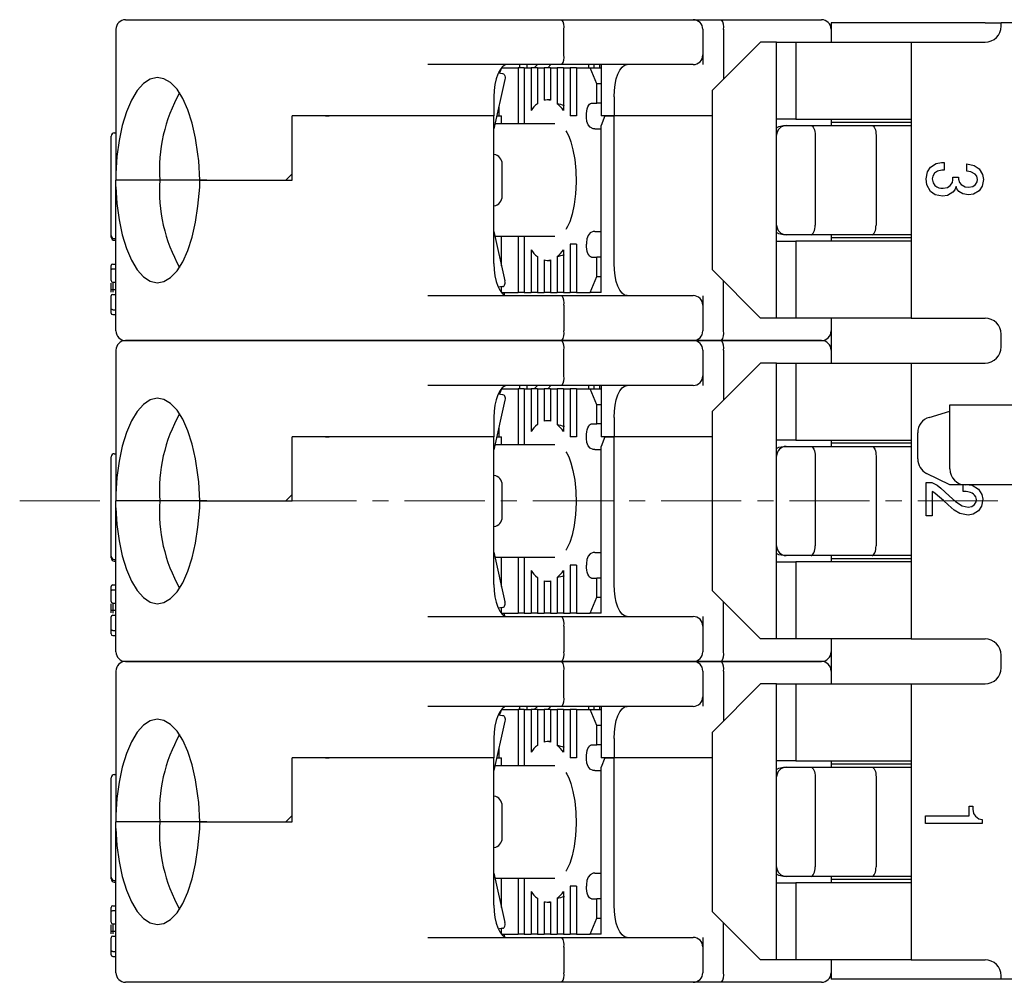
# Model space of a CAD drawing. Units: millimetres. Extents: x -162 to 25, y 57 to 174.
# Drawn here: x -162 to -131, y 144 to 174 of the extents above; entities that cross this region are included whole.
import ezdxf

# ---------------------------------------------------------------- set-up
doc = ezdxf.new("R2010")
doc.units = ezdxf.units.MM
doc.linetypes.add('CENTERX2', pattern=[4, 2.5, -0.5, 0.5, -0.5])
doc.layers.add('CENTER', color=7, linetype='CENTERX2', lineweight=13)
doc.layers.add('中線', color=3, linetype='Continuous', lineweight=25)

msp = doc.modelspace()

# ---------------------------------------------------------------- linework, layer by layer
at = {"layer": 'CENTER'}
msp.add_line((-161.973, 158.578), (-102.973, 158.578), dxfattribs=at)
at = {"layer": '中線', "color": 7}
for p, q in [((-158.673, 173.578), (-156.142, 173.578)), ((-156.142, 173.578), (-145.066, 173.578)), ((-145.066, 173.578), (-141.092, 173.578)), ((-141.092, 173.578), (-140.973, 173.578)), ((-140.973, 173.578), (-140.499, 173.578)), ((-140.499, 173.578), (-140.089, 173.578)), ((-140.089, 173.578), (-137.173, 173.578)), ((-137.173, 173.578), (-136.973, 173.578)), ((-136.673, 173.478), (-136.673, 173.278)), ((-131.873, 173.478), (-136.673, 173.478)), ((-131.873, 173.478), (-131.373, 173.478)), ((-131.373, 173.378), (-131.373, 173.478)), ((-130.673, 173.478), (-131.373, 173.478))]:
    msp.add_line(p, q, dxfattribs=at)
at = {"layer": '中線', "color": 3}
for p, q in [((-158.973, 173.278), (-158.973, 168.786)), ((-145.003, 172.478), (-145.003, 173.278)), ((-140.673, 173.278), (-140.673, 172.478)), ((-140.025, 173.278), (-140.025, 171.726)), ((-136.673, 173.278), (-136.673, 172.878)), ((-138.873, 172.878), (-140.373, 171.378)), ((-138.373, 172.878), (-138.873, 172.878)), ((-138.373, 170.478), (-138.373, 172.878)), ((-138.373, 172.878), (-137.773, 172.878)), ((-137.773, 172.878), (-137.773, 170.478)), ((-137.773, 172.878), (-134.173, 172.878)), ((-134.173, 172.878), (-134.173, 170.478)), ((-134.173, 172.878), (-131.873, 172.878)), ((-140.673, 172.478), (-140.673, 172.182)), ((-145.066, 172.178), (-149.246, 172.178)), ((-147.032, 171.962), (-147.032, 171.915)), ((-146.948, 172.078), (-147.016, 171.912)), ((-146.948, 172.078), (-146.436, 172.078)), ((-146.436, 172.078), (-146.436, 170.328)), ((-146.24, 172.078), (-146.436, 172.078)), ((-146.378, 172.078), (-146.378, 172.178)), ((-146.24, 172.078), (-146.24, 170.355)), ((-146.24, 172.078), (-146.029, 172.078)), ((-146.156, 172.178), (-146.156, 172.078)), ((-146.029, 172.078), (-146.029, 170.748)), ((-145.833, 172.078), (-146.029, 172.078)), ((-145.937, 172.078), (-145.827, 172.178)), ((-145.833, 172.078), (-145.833, 170.96)), ((-145.833, 172.078), (-145.623, 172.078)), ((-145.623, 172.078), (-145.623, 171.066)), ((-145.426, 172.078), (-145.623, 172.078)), ((-145.414, 172.178), (-145.506, 172.078)), ((-145.426, 172.078), (-145.426, 171.066)), ((-145.426, 172.078), (-145.216, 172.078)), ((-145.216, 172.078), (-145.216, 170.96)), ((-145.02, 172.078), (-145.216, 172.078)), ((-141.092, 172.178), (-145.066, 172.178)), ((-145.02, 172.078), (-145.02, 170.748)), ((-145.02, 172.078), (-144.809, 172.078)), ((-144.809, 172.078), (-144.809, 170.578)), ((-144.613, 172.078), (-144.809, 172.078)), ((-144.613, 172.078), (-144.182, 172.078)), ((-144.613, 172.078), (-144.613, 170.578)), ((-144.227, 172.078), (-144.227, 172.178)), ((-143.979, 171.578), (-144.182, 172.078)), ((-144.182, 172.078), (-143.847, 172.078)), ((-144.064, 172.078), (-144.064, 172.178)), ((-143.899, 172.178), (-143.899, 172.078)), ((-143.847, 172.178), (-143.847, 170.578)), ((-140.973, 172.178), (-141.092, 172.178)), ((-146.843, 171.719), (-147.186, 170.174)), ((-147.052, 171.918), (-146.915, 171.896)), ((-143.979, 170.978), (-143.979, 171.578)), ((-143.847, 171.578), (-143.979, 171.578)), ((-140.373, 165.778), (-140.373, 171.378)), ((-147.186, 171.178), (-147.186, 170.578)), ((-145.426, 171.078), (-145.525, 171.078)), ((-143.44, 171.178), (-143.44, 170.578)), ((-147.032, 170.869), (-147.032, 170.578)), ((-144.142, 170.978), (-143.979, 170.978)), ((-143.847, 170.978), (-143.979, 170.978)), ((-153.473, 168.778), (-153.473, 170.578)), ((-152.442, 170.578), (-153.473, 170.578)), ((-153.473, 168.578), (-153.473, 170.578)), ((-152.442, 170.578), (-153.473, 170.578)), ((-152.32, 170.578), (-152.442, 170.578)), ((-152.442, 170.578), (-152.32, 170.578)), ((-147.186, 170.578), (-152.32, 170.578)), ((-147.186, 170.578), (-152.32, 170.578)), ((-147.186, 165.978), (-147.186, 170.578)), ((-147.096, 170.578), (-146.948, 170.578)), ((-146.948, 170.328), (-146.948, 170.578)), ((-144.613, 170.578), (-144.809, 170.578)), ((-143.44, 170.578), (-143.847, 170.578)), ((-143.725, 170.578), (-143.847, 170.278)), ((-143.725, 170.578), (-143.44, 170.578)), ((-140.373, 170.578), (-143.44, 170.578)), ((-143.44, 165.978), (-143.44, 170.578)), ((-140.373, 170.578), (-143.44, 170.578)), ((-138.373, 166.678), (-138.373, 170.478)), ((-137.773, 170.478), (-138.373, 170.478)), ((-137.773, 170.478), (-134.173, 170.478)), ((-136.673, 170.478), (-136.673, 170.278)), ((-134.173, 170.478), (-134.173, 166.678)), ((-145.285, 170.328), (-147.152, 170.328)), ((-144.044, 170.178), (-143.847, 170.178)), ((-143.847, 165.078), (-143.847, 170.278)), ((-138.154, 170.278), (-138.073, 170.278)), ((-138.073, 170.278), (-137.298, 170.278)), ((-137.298, 170.278), (-135.398, 170.278)), ((-134.173, 170.378), (-136.673, 170.378)), ((-135.398, 170.278), (-134.173, 170.278)), ((-159.123, 166.854), (-159.123, 169.953)), ((-159.023, 170.053), (-158.973, 170.053)), ((-137.173, 169.978), (-137.173, 167.178)), ((-135.273, 169.978), (-135.273, 167.178)), ((-146.933, 168.078), (-146.933, 169.078)), ((-133.234, 169.129), (-133.152, 169.129)), ((-133.152, 168.888), (-133.224, 168.888)), ((-133.152, 169.129), (-133.152, 168.888)), ((-132.447, 168.857), (-132.447, 169.082)), ((-158.973, 168.786), (-158.973, 168.578)), ((-157.606, 168.578), (-158.973, 168.578)), ((-158.973, 168.37), (-158.973, 168.578)), ((-157.606, 168.578), (-158.973, 168.578)), ((-156.356, 168.578), (-157.606, 168.578)), ((-156.356, 168.578), (-157.606, 168.578)), ((-156.142, 168.578), (-156.356, 168.578)), ((-156.356, 168.578), (-156.142, 168.578)), ((-156.142, 168.578), (-153.673, 168.578)), ((-156.142, 168.578), (-153.473, 168.578)), ((-153.673, 168.578), (-153.473, 168.778)), ((-132.876, 168.591), (-132.876, 168.673)), ((-132.876, 168.673), (-132.703, 168.673)), ((-132.703, 168.673), (-132.703, 168.612)), ((-158.973, 163.878), (-158.973, 168.37)), ((-159.123, 166.803), (-159.123, 166.854)), ((-159.023, 166.754), (-158.973, 166.754)), ((-159.023, 166.703), (-158.973, 166.703)), ((-159.023, 166.703), (-158.973, 166.703)), ((-147.186, 166.982), (-146.843, 165.437)), ((-147.152, 166.828), (-145.285, 166.828)), ((-146.948, 165.911), (-146.948, 166.828)), ((-146.436, 166.828), (-146.436, 165.078)), ((-146.24, 166.801), (-146.24, 165.078)), ((-144.044, 166.978), (-143.847, 166.978)), ((-138.073, 166.878), (-138.154, 166.878)), ((-137.298, 166.878), (-138.073, 166.878)), ((-135.398, 166.878), (-137.298, 166.878)), ((-136.673, 166.878), (-136.673, 166.678)), ((-134.173, 166.778), (-136.673, 166.778)), ((-134.173, 166.878), (-135.398, 166.878)), ((-146.029, 166.408), (-146.029, 165.078)), ((-145.02, 166.408), (-145.02, 165.078)), ((-144.613, 166.578), (-144.809, 166.578)), ((-144.809, 166.578), (-144.809, 165.078)), ((-144.613, 166.578), (-144.613, 165.078)), ((-138.373, 164.278), (-138.373, 166.678)), ((-138.373, 166.678), (-137.773, 166.678)), ((-137.773, 166.678), (-137.773, 164.278)), ((-134.173, 166.678), (-137.773, 166.678)), ((-134.173, 166.678), (-134.173, 164.278)), ((-145.833, 166.196), (-145.833, 165.078)), ((-145.623, 166.09), (-145.623, 165.078)), ((-145.426, 166.09), (-145.426, 165.078)), ((-145.216, 166.196), (-145.216, 165.078)), ((-144.142, 166.178), (-143.979, 166.178)), ((-143.979, 165.578), (-143.979, 166.178)), ((-143.847, 166.178), (-143.979, 166.178)), ((-159.123, 165.776), (-159.123, 165.914)), ((-159.073, 165.964), (-158.973, 165.964)), ((-159.073, 165.811), (-158.973, 165.811)), ((-145.525, 166.078), (-145.426, 166.078)), ((-159.123, 165.447), (-159.123, 165.776)), ((-144.182, 165.078), (-143.979, 165.578)), ((-143.979, 165.578), (-143.847, 165.578)), ((-140.373, 165.778), (-138.873, 164.278)), ((-159.123, 165.171), (-159.123, 165.371)), ((-159.123, 165.171), (-159.073, 165.171)), ((-159.123, 165.089), (-159.123, 165.171)), ((-159.073, 165.397), (-158.973, 165.397)), ((-159.073, 165.397), (-159.073, 165.171)), ((-159.073, 165.171), (-159.073, 165.086)), ((-159.073, 165.171), (-158.973, 165.171)), ((-146.915, 165.26), (-147.052, 165.238)), ((-146.948, 165.078), (-146.948, 165.255)), ((-140.025, 163.878), (-140.025, 165.43)), ((-159.123, 164.575), (-159.123, 164.968)), ((-159.073, 165.018), (-158.973, 165.018)), ((-149.246, 164.978), (-145.066, 164.978)), ((-146.948, 165.078), (-146.436, 165.078)), ((-146.857, 164.996), (-146.857, 165.078)), ((-146.304, 165.078), (-146.436, 165.078)), ((-146.24, 165.078), (-146.304, 165.078)), ((-146.24, 165.078), (-146.029, 165.078)), ((-145.897, 165.078), (-146.029, 165.078)), ((-145.833, 165.078), (-145.897, 165.078)), ((-145.833, 165.078), (-145.623, 165.078)), ((-145.491, 165.078), (-145.623, 165.078)), ((-145.426, 165.078), (-145.491, 165.078)), ((-145.426, 165.078), (-145.216, 165.078)), ((-145.084, 165.078), (-145.216, 165.078)), ((-145.02, 165.078), (-145.084, 165.078)), ((-145.066, 164.978), (-141.092, 164.978)), ((-145.02, 165.078), (-144.809, 165.078)), ((-144.677, 165.078), (-144.809, 165.078)), ((-144.613, 165.078), (-144.677, 165.078)), ((-144.613, 165.078), (-144.182, 165.078)), ((-144.091, 165.078), (-144.182, 165.078)), ((-143.847, 165.078), (-144.091, 165.078)), ((-141.092, 164.978), (-140.973, 164.978)), ((-140.673, 164.974), (-140.673, 164.678)), ((-159.123, 164.437), (-159.123, 164.575)), ((-145.003, 164.678), (-145.003, 163.878)), ((-140.673, 164.678), (-140.673, 163.878)), ((-159.073, 164.54), (-158.973, 164.54)), ((-159.073, 164.387), (-158.973, 164.387)), ((-138.373, 164.278), (-138.873, 164.278)), ((-137.773, 164.278), (-138.373, 164.278)), ((-134.173, 164.278), (-137.773, 164.278)), ((-136.673, 164.278), (-136.673, 163.878)), ((-134.173, 164.278), (-131.873, 164.278)), ((-136.673, 163.878), (-136.673, 163.278)), ((-131.373, 163.378), (-131.373, 163.778)), ((-158.673, 163.578), (-156.142, 163.578)), ((-156.142, 163.578), (-158.673, 163.578)), ((-156.142, 163.578), (-145.066, 163.578)), ((-145.066, 163.578), (-156.142, 163.578)), ((-145.066, 163.578), (-141.092, 163.578)), ((-141.092, 163.578), (-145.066, 163.578)), ((-141.092, 163.578), (-140.973, 163.578)), ((-140.973, 163.578), (-141.092, 163.578)), ((-140.973, 163.578), (-140.499, 163.578)), ((-140.499, 163.578), (-140.973, 163.578)), ((-140.499, 163.578), (-140.089, 163.578)), ((-140.089, 163.578), (-140.499, 163.578)), ((-140.089, 163.578), (-137.173, 163.578)), ((-137.173, 163.578), (-140.089, 163.578)), ((-137.173, 163.578), (-136.973, 163.578)), ((-136.973, 163.578), (-137.173, 163.578)), ((-158.973, 163.278), (-158.973, 158.786)), ((-145.003, 162.478), (-145.003, 163.278)), ((-140.673, 163.278), (-140.673, 162.478)), ((-140.025, 163.278), (-140.025, 161.726)), ((-136.673, 163.278), (-136.673, 162.878)), ((-138.873, 162.878), (-140.373, 161.378)), ((-138.373, 162.878), (-138.873, 162.878)), ((-138.373, 160.478), (-138.373, 162.878)), ((-138.373, 162.878), (-137.773, 162.878)), ((-137.773, 162.878), (-137.773, 160.478)), ((-137.773, 162.878), (-134.173, 162.878)), ((-134.173, 162.878), (-134.173, 160.478)), ((-134.173, 162.878), (-131.873, 162.878)), ((-140.673, 162.478), (-140.673, 162.182)), ((-145.066, 162.178), (-149.246, 162.178)), ((-146.378, 162.078), (-146.378, 162.178)), ((-146.156, 162.178), (-146.156, 162.078)), ((-145.937, 162.078), (-145.827, 162.178)), ((-145.414, 162.178), (-145.506, 162.078)), ((-141.092, 162.178), (-145.066, 162.178)), ((-144.227, 162.078), (-144.227, 162.178)), ((-144.064, 162.078), (-144.064, 162.178)), ((-143.899, 162.178), (-143.899, 162.078)), ((-143.847, 162.178), (-143.847, 160.578)), ((-140.973, 162.178), (-141.092, 162.178)), ((-147.052, 161.918), (-146.915, 161.896)), ((-147.032, 161.962), (-147.032, 161.915)), ((-146.948, 162.078), (-147.016, 161.912)), ((-146.948, 162.078), (-146.436, 162.078)), ((-146.436, 162.078), (-146.436, 160.328)), ((-146.24, 162.078), (-146.436, 162.078)), ((-146.24, 162.078), (-146.24, 160.355)), ((-146.24, 162.078), (-146.029, 162.078)), ((-146.029, 162.078), (-146.029, 160.748)), ((-145.833, 162.078), (-146.029, 162.078)), ((-145.833, 162.078), (-145.833, 160.96)), ((-145.833, 162.078), (-145.623, 162.078)), ((-145.623, 162.078), (-145.623, 161.066)), ((-145.426, 162.078), (-145.623, 162.078)), ((-145.426, 162.078), (-145.426, 161.066)), ((-145.426, 162.078), (-145.216, 162.078)), ((-145.216, 162.078), (-145.216, 160.96)), ((-145.02, 162.078), (-145.216, 162.078)), ((-145.02, 162.078), (-145.02, 160.748)), ((-145.02, 162.078), (-144.809, 162.078)), ((-144.809, 162.078), (-144.809, 160.578)), ((-144.613, 162.078), (-144.809, 162.078)), ((-144.613, 162.078), (-144.182, 162.078)), ((-144.613, 162.078), (-144.613, 160.578)), ((-143.979, 161.578), (-144.182, 162.078)), ((-144.182, 162.078), (-143.847, 162.078)), ((-146.843, 161.719), (-147.186, 160.174)), ((-143.979, 160.978), (-143.979, 161.578)), ((-143.847, 161.578), (-143.979, 161.578)), ((-132.973, 161.078), (-132.973, 161.578)), ((-132.973, 161.578), (-127.473, 161.578)), ((-147.186, 161.178), (-147.186, 160.578)), ((-143.44, 161.178), (-143.44, 160.578)), ((-140.373, 155.778), (-140.373, 161.378)), ((-133.617, 161.185), (-132.973, 161.378)), ((-147.032, 160.869), (-147.032, 160.578)), ((-145.426, 161.078), (-145.525, 161.078)), ((-144.142, 160.978), (-143.979, 160.978)), ((-143.847, 160.978), (-143.979, 160.978)), ((-132.973, 159.578), (-132.973, 161.078)), ((-153.473, 158.778), (-153.473, 160.578)), ((-152.442, 160.578), (-153.473, 160.578)), ((-153.473, 158.578), (-153.473, 160.578)), ((-152.442, 160.578), (-153.473, 160.578)), ((-152.32, 160.578), (-152.442, 160.578)), ((-152.442, 160.578), (-152.32, 160.578)), ((-147.186, 160.578), (-152.32, 160.578)), ((-147.186, 160.578), (-152.32, 160.578)), ((-147.186, 155.978), (-147.186, 160.578)), ((-147.096, 160.578), (-146.948, 160.578)), ((-146.948, 160.328), (-146.948, 160.578)), ((-144.613, 160.578), (-144.809, 160.578)), ((-143.44, 160.578), (-143.847, 160.578)), ((-143.725, 160.578), (-143.847, 160.278)), ((-143.725, 160.578), (-143.44, 160.578)), ((-140.373, 160.578), (-143.44, 160.578)), ((-143.44, 155.978), (-143.44, 160.578)), ((-140.373, 160.578), (-143.44, 160.578)), ((-133.973, 159.887), (-133.973, 160.706)), ((-145.285, 160.328), (-147.152, 160.328)), ((-143.847, 155.078), (-143.847, 160.278)), ((-138.373, 156.678), (-138.373, 160.478)), ((-137.773, 160.478), (-138.373, 160.478)), ((-138.154, 160.278), (-138.073, 160.278)), ((-138.073, 160.278), (-137.298, 160.278)), ((-137.773, 160.478), (-134.173, 160.478)), ((-137.298, 160.278), (-135.398, 160.278)), ((-136.673, 160.478), (-136.673, 160.278)), ((-134.173, 160.378), (-136.673, 160.378)), ((-135.398, 160.278), (-134.173, 160.278)), ((-134.173, 160.478), (-134.173, 156.678)), ((-159.123, 156.854), (-159.123, 159.953)), ((-159.023, 160.053), (-158.973, 160.053)), ((-144.044, 160.178), (-143.847, 160.178)), ((-137.173, 159.978), (-137.173, 157.178)), ((-135.273, 159.978), (-135.273, 157.178)), ((-132.973, 159.078), (-133.697, 159.44)), ((-146.933, 158.078), (-146.933, 159.078)), ((-133.711, 158.111), (-133.711, 159.153)), ((-133.711, 159.153), (-133.538, 159.153)), ((-132.473, 159.078), (-132.973, 159.078)), ((-132.558, 158.877), (-132.558, 159.078)), ((-128.473, 159.078), (-132.473, 159.078)), ((-158.973, 158.786), (-158.973, 158.578)), ((-153.673, 158.578), (-153.473, 158.778)), ((-133.518, 158.877), (-133.518, 158.111)), ((-133.171, 158.591), (-133.355, 158.754)), ((-157.606, 158.578), (-158.973, 158.578)), ((-158.973, 158.37), (-158.973, 158.578)), ((-157.606, 158.578), (-158.973, 158.578)), ((-156.356, 158.578), (-157.606, 158.578)), ((-156.356, 158.578), (-157.606, 158.578)), ((-156.142, 158.578), (-156.356, 158.578)), ((-156.356, 158.578), (-156.142, 158.578)), ((-156.142, 158.578), (-153.673, 158.578)), ((-156.142, 158.578), (-153.473, 158.578)), ((-158.973, 153.878), (-158.973, 158.37)), ((-133.518, 158.111), (-133.711, 158.111)), ((-147.186, 156.982), (-146.843, 155.437)), ((-144.044, 156.978), (-143.847, 156.978)), ((-138.073, 156.878), (-138.154, 156.878)), ((-137.298, 156.878), (-138.073, 156.878)), ((-135.398, 156.878), (-137.298, 156.878)), ((-136.673, 156.878), (-136.673, 156.678)), ((-134.173, 156.878), (-135.398, 156.878)), ((-159.123, 156.803), (-159.123, 156.854)), ((-159.023, 156.754), (-158.973, 156.754)), ((-159.023, 156.703), (-158.973, 156.703)), ((-159.023, 156.703), (-158.973, 156.703)), ((-147.152, 156.828), (-145.285, 156.828)), ((-146.948, 155.911), (-146.948, 156.828)), ((-146.436, 156.828), (-146.436, 155.078)), ((-146.24, 156.801), (-146.24, 155.078)), ((-144.613, 156.578), (-144.809, 156.578)), ((-144.809, 156.578), (-144.809, 155.078)), ((-144.613, 156.578), (-144.613, 155.078)), ((-138.373, 154.278), (-138.373, 156.678)), ((-138.373, 156.678), (-137.773, 156.678)), ((-137.773, 156.678), (-137.773, 154.278)), ((-134.173, 156.678), (-137.773, 156.678)), ((-134.173, 156.778), (-136.673, 156.778)), ((-134.173, 156.678), (-134.173, 154.278)), ((-146.029, 156.408), (-146.029, 155.078)), ((-145.02, 156.408), (-145.02, 155.078)), ((-159.073, 155.964), (-158.973, 155.964)), ((-145.833, 156.196), (-145.833, 155.078)), ((-145.623, 156.09), (-145.623, 155.078)), ((-145.525, 156.078), (-145.426, 156.078)), ((-145.426, 156.09), (-145.426, 155.078)), ((-145.216, 156.196), (-145.216, 155.078)), ((-144.142, 156.178), (-143.979, 156.178)), ((-143.979, 155.578), (-143.979, 156.178)), ((-143.847, 156.178), (-143.979, 156.178)), ((-159.123, 155.776), (-159.123, 155.914)), ((-159.123, 155.447), (-159.123, 155.776)), ((-159.073, 155.811), (-158.973, 155.811)), ((-140.373, 155.778), (-138.873, 154.278)), ((-159.123, 155.171), (-159.123, 155.371)), ((-159.073, 155.397), (-158.973, 155.397)), ((-159.073, 155.397), (-159.073, 155.171)), ((-144.182, 155.078), (-143.979, 155.578)), ((-143.979, 155.578), (-143.847, 155.578)), ((-140.025, 153.878), (-140.025, 155.43)), ((-159.123, 155.171), (-159.073, 155.171)), ((-159.123, 155.089), (-159.123, 155.171)), ((-159.073, 155.171), (-159.073, 155.086)), ((-159.073, 155.171), (-158.973, 155.171)), ((-146.915, 155.26), (-147.052, 155.238)), ((-146.948, 155.078), (-146.948, 155.255)), ((-146.948, 155.078), (-146.436, 155.078)), ((-146.857, 154.996), (-146.857, 155.078)), ((-146.304, 155.078), (-146.436, 155.078)), ((-146.24, 155.078), (-146.304, 155.078)), ((-146.24, 155.078), (-146.029, 155.078)), ((-145.897, 155.078), (-146.029, 155.078)), ((-145.833, 155.078), (-145.897, 155.078)), ((-145.833, 155.078), (-145.623, 155.078)), ((-145.491, 155.078), (-145.623, 155.078)), ((-145.426, 155.078), (-145.491, 155.078)), ((-145.426, 155.078), (-145.216, 155.078)), ((-145.084, 155.078), (-145.216, 155.078)), ((-145.02, 155.078), (-145.084, 155.078)), ((-145.02, 155.078), (-144.809, 155.078)), ((-144.677, 155.078), (-144.809, 155.078)), ((-144.613, 155.078), (-144.677, 155.078)), ((-144.613, 155.078), (-144.182, 155.078)), ((-144.091, 155.078), (-144.182, 155.078)), ((-143.847, 155.078), (-144.091, 155.078)), ((-159.123, 154.575), (-159.123, 154.968)), ((-159.073, 155.018), (-158.973, 155.018)), ((-149.246, 154.978), (-145.066, 154.978)), ((-145.066, 154.978), (-141.092, 154.978)), ((-141.092, 154.978), (-140.973, 154.978)), ((-140.673, 154.974), (-140.673, 154.678)), ((-159.123, 154.437), (-159.123, 154.575)), ((-159.073, 154.54), (-158.973, 154.54)), ((-145.003, 154.678), (-145.003, 153.878)), ((-140.673, 154.678), (-140.673, 153.878)), ((-159.073, 154.387), (-158.973, 154.387)), ((-138.373, 154.278), (-138.873, 154.278)), ((-137.773, 154.278), (-138.373, 154.278)), ((-134.173, 154.278), (-137.773, 154.278)), ((-136.673, 154.278), (-136.673, 153.878)), ((-134.173, 154.278), (-131.873, 154.278)), ((-136.673, 153.878), (-136.673, 153.278)), ((-158.673, 153.578), (-156.142, 153.578)), ((-156.142, 153.578), (-158.673, 153.578)), ((-156.142, 153.578), (-145.066, 153.578)), ((-145.066, 153.578), (-156.142, 153.578)), ((-145.066, 153.578), (-141.092, 153.578)), ((-141.092, 153.578), (-145.066, 153.578)), ((-141.092, 153.578), (-140.973, 153.578)), ((-140.973, 153.578), (-141.092, 153.578)), ((-140.973, 153.578), (-140.499, 153.578)), ((-140.499, 153.578), (-140.973, 153.578)), ((-140.499, 153.578), (-140.089, 153.578)), ((-140.089, 153.578), (-140.499, 153.578)), ((-140.089, 153.578), (-137.173, 153.578)), ((-137.173, 153.578), (-140.089, 153.578)), ((-137.173, 153.578), (-136.973, 153.578)), ((-136.973, 153.578), (-137.173, 153.578)), ((-131.373, 153.378), (-131.373, 153.778)), ((-158.973, 153.278), (-158.973, 148.786)), ((-145.003, 152.478), (-145.003, 153.278)), ((-140.673, 153.278), (-140.673, 152.478)), ((-140.025, 153.278), (-140.025, 151.726)), ((-136.673, 153.278), (-136.673, 152.878)), ((-138.873, 152.878), (-140.373, 151.378)), ((-138.373, 152.878), (-138.873, 152.878)), ((-138.373, 150.478), (-138.373, 152.878)), ((-138.373, 152.878), (-137.773, 152.878)), ((-137.773, 152.878), (-137.773, 150.478)), ((-137.773, 152.878), (-134.173, 152.878)), ((-134.173, 152.878), (-134.173, 150.478)), ((-134.173, 152.878), (-131.873, 152.878)), ((-140.673, 152.478), (-140.673, 152.182)), ((-145.066, 152.178), (-149.246, 152.178)), ((-146.948, 152.078), (-147.016, 151.912)), ((-146.948, 152.078), (-146.436, 152.078)), ((-146.436, 152.078), (-146.436, 150.328)), ((-146.24, 152.078), (-146.436, 152.078)), ((-146.378, 152.078), (-146.378, 152.178)), ((-146.24, 152.078), (-146.24, 150.355)), ((-146.24, 152.078), (-146.029, 152.078)), ((-146.156, 152.178), (-146.156, 152.078)), ((-146.029, 152.078), (-146.029, 150.748)), ((-145.833, 152.078), (-146.029, 152.078)), ((-145.937, 152.078), (-145.827, 152.178)), ((-145.833, 152.078), (-145.833, 150.96)), ((-145.833, 152.078), (-145.623, 152.078)), ((-145.623, 152.078), (-145.623, 151.066)), ((-145.426, 152.078), (-145.623, 152.078)), ((-145.414, 152.178), (-145.506, 152.078)), ((-145.426, 152.078), (-145.426, 151.066)), ((-145.426, 152.078), (-145.216, 152.078)), ((-145.216, 152.078), (-145.216, 150.96)), ((-145.02, 152.078), (-145.216, 152.078)), ((-141.092, 152.178), (-145.066, 152.178)), ((-145.02, 152.078), (-145.02, 150.748)), ((-145.02, 152.078), (-144.809, 152.078)), ((-144.809, 152.078), (-144.809, 150.578)), ((-144.613, 152.078), (-144.809, 152.078)), ((-144.613, 152.078), (-144.182, 152.078)), ((-144.613, 152.078), (-144.613, 150.578)), ((-144.227, 152.078), (-144.227, 152.178)), ((-143.979, 151.578), (-144.182, 152.078)), ((-144.182, 152.078), (-143.847, 152.078)), ((-144.064, 152.078), (-144.064, 152.178)), ((-143.899, 152.178), (-143.899, 152.078)), ((-143.847, 152.178), (-143.847, 150.578)), ((-140.973, 152.178), (-141.092, 152.178)), ((-146.843, 151.719), (-147.186, 150.174)), ((-147.052, 151.918), (-146.915, 151.896)), ((-147.032, 151.962), (-147.032, 151.915)), ((-143.979, 150.978), (-143.979, 151.578)), ((-143.847, 151.578), (-143.979, 151.578)), ((-140.373, 145.778), (-140.373, 151.378)), ((-147.186, 151.178), (-147.186, 150.578)), ((-145.426, 151.078), (-145.525, 151.078)), ((-143.44, 151.178), (-143.44, 150.578)), ((-147.032, 150.869), (-147.032, 150.578)), ((-144.142, 150.978), (-143.979, 150.978)), ((-143.847, 150.978), (-143.979, 150.978)), ((-153.473, 148.778), (-153.473, 150.578)), ((-152.442, 150.578), (-153.473, 150.578)), ((-153.473, 148.578), (-153.473, 150.578)), ((-152.442, 150.578), (-153.473, 150.578)), ((-152.32, 150.578), (-152.442, 150.578)), ((-152.442, 150.578), (-152.32, 150.578)), ((-147.186, 150.578), (-152.32, 150.578)), ((-147.186, 150.578), (-152.32, 150.578)), ((-147.186, 145.978), (-147.186, 150.578)), ((-147.096, 150.578), (-146.948, 150.578)), ((-146.948, 150.328), (-146.948, 150.578)), ((-144.613, 150.578), (-144.809, 150.578)), ((-143.44, 150.578), (-143.847, 150.578)), ((-143.725, 150.578), (-143.847, 150.278)), ((-143.725, 150.578), (-143.44, 150.578)), ((-140.373, 150.578), (-143.44, 150.578)), ((-143.44, 145.978), (-143.44, 150.578)), ((-140.373, 150.578), (-143.44, 150.578)), ((-138.373, 146.678), (-138.373, 150.478)), ((-137.773, 150.478), (-138.373, 150.478)), ((-137.773, 150.478), (-134.173, 150.478)), ((-136.673, 150.478), (-136.673, 150.278)), ((-134.173, 150.478), (-134.173, 146.678)), ((-145.285, 150.328), (-147.152, 150.328)), ((-144.044, 150.178), (-143.847, 150.178)), ((-143.847, 145.078), (-143.847, 150.278)), ((-138.154, 150.278), (-138.073, 150.278)), ((-138.073, 150.278), (-137.298, 150.278)), ((-137.298, 150.278), (-135.398, 150.278)), ((-134.173, 150.378), (-136.673, 150.378)), ((-135.398, 150.278), (-134.173, 150.278)), ((-159.123, 146.854), (-159.123, 149.953)), ((-159.023, 150.053), (-158.973, 150.053)), ((-137.173, 149.978), (-137.173, 147.178)), ((-135.273, 149.978), (-135.273, 147.178)), ((-146.933, 148.078), (-146.933, 149.078)), ((-132.373, 148.769), (-132.373, 149.068)), ((-132.373, 149.068), (-132.253, 149.068)), ((-132.253, 149.068), (-132.253, 148.976)), ((-158.973, 148.786), (-158.973, 148.578)), ((-153.673, 148.578), (-153.473, 148.778)), ((-133.734, 148.527), (-133.734, 148.769)), ((-133.734, 148.769), (-132.373, 148.769)), ((-131.967, 148.649), (-131.967, 148.527)), ((-157.606, 148.578), (-158.973, 148.578)), ((-158.973, 148.37), (-158.973, 148.578)), ((-157.606, 148.578), (-158.973, 148.578)), ((-158.973, 143.878), (-158.973, 148.37)), ((-156.356, 148.578), (-157.606, 148.578)), ((-156.356, 148.578), (-157.606, 148.578)), ((-156.142, 148.578), (-156.356, 148.578)), ((-156.356, 148.578), (-156.142, 148.578)), ((-156.142, 148.578), (-153.673, 148.578)), ((-156.142, 148.578), (-153.473, 148.578)), ((-131.967, 148.527), (-133.734, 148.527)), ((-159.123, 146.803), (-159.123, 146.854)), ((-159.023, 146.754), (-158.973, 146.754)), ((-147.186, 146.982), (-146.843, 145.437)), ((-147.152, 146.828), (-145.285, 146.828)), ((-146.948, 145.911), (-146.948, 146.828)), ((-146.436, 146.828), (-146.436, 145.078)), ((-146.24, 146.801), (-146.24, 145.078)), ((-144.044, 146.978), (-143.847, 146.978)), ((-138.073, 146.878), (-138.154, 146.878)), ((-137.298, 146.878), (-138.073, 146.878)), ((-135.398, 146.878), (-137.298, 146.878)), ((-136.673, 146.878), (-136.673, 146.678)), ((-134.173, 146.778), (-136.673, 146.778)), ((-134.173, 146.878), (-135.398, 146.878)), ((-159.023, 146.703), (-158.973, 146.703)), ((-159.023, 146.703), (-158.973, 146.703)), ((-144.613, 146.578), (-144.809, 146.578)), ((-144.809, 146.578), (-144.809, 145.078)), ((-144.613, 146.578), (-144.613, 145.078)), ((-138.373, 144.278), (-138.373, 146.678)), ((-138.373, 146.678), (-137.773, 146.678)), ((-137.773, 146.678), (-137.773, 144.278)), ((-134.173, 146.678), (-137.773, 146.678)), ((-134.173, 146.678), (-134.173, 144.278)), ((-146.029, 146.408), (-146.029, 145.078)), ((-145.833, 146.196), (-145.833, 145.078)), ((-145.216, 146.196), (-145.216, 145.078)), ((-145.02, 146.408), (-145.02, 145.078)), ((-144.142, 146.178), (-143.979, 146.178)), ((-143.979, 145.578), (-143.979, 146.178)), ((-143.847, 146.178), (-143.979, 146.178)), ((-159.123, 145.776), (-159.123, 145.914)), ((-159.073, 145.964), (-158.973, 145.964)), ((-145.623, 146.09), (-145.623, 145.078)), ((-145.525, 146.078), (-145.426, 146.078)), ((-145.426, 146.09), (-145.426, 145.078)), ((-159.123, 145.447), (-159.123, 145.776)), ((-159.073, 145.811), (-158.973, 145.811)), ((-144.182, 145.078), (-143.979, 145.578)), ((-143.979, 145.578), (-143.847, 145.578)), ((-140.373, 145.778), (-138.873, 144.278)), ((-159.123, 145.171), (-159.123, 145.371)), ((-159.073, 145.397), (-158.973, 145.397)), ((-159.073, 145.397), (-159.073, 145.171)), ((-146.915, 145.26), (-147.052, 145.238)), ((-146.948, 145.078), (-146.948, 145.255)), ((-140.025, 143.878), (-140.025, 145.43)), ((-159.123, 145.171), (-159.073, 145.171)), ((-159.123, 145.089), (-159.123, 145.171)), ((-159.123, 144.575), (-159.123, 144.968)), ((-159.073, 145.171), (-159.073, 145.086)), ((-159.073, 145.171), (-158.973, 145.171)), ((-159.073, 145.018), (-158.973, 145.018)), ((-149.246, 144.978), (-145.066, 144.978)), ((-146.948, 145.078), (-146.436, 145.078)), ((-146.857, 144.996), (-146.857, 145.078)), ((-146.304, 145.078), (-146.436, 145.078)), ((-146.24, 145.078), (-146.304, 145.078)), ((-146.24, 145.078), (-146.029, 145.078)), ((-145.897, 145.078), (-146.029, 145.078)), ((-145.833, 145.078), (-145.897, 145.078)), ((-145.833, 145.078), (-145.623, 145.078)), ((-145.491, 145.078), (-145.623, 145.078)), ((-145.426, 145.078), (-145.491, 145.078)), ((-145.426, 145.078), (-145.216, 145.078)), ((-145.084, 145.078), (-145.216, 145.078)), ((-145.02, 145.078), (-145.084, 145.078)), ((-145.066, 144.978), (-141.092, 144.978)), ((-145.02, 145.078), (-144.809, 145.078)), ((-144.677, 145.078), (-144.809, 145.078)), ((-144.613, 145.078), (-144.677, 145.078)), ((-144.613, 145.078), (-144.182, 145.078)), ((-144.091, 145.078), (-144.182, 145.078)), ((-143.847, 145.078), (-144.091, 145.078)), ((-141.092, 144.978), (-140.973, 144.978)), ((-140.673, 144.974), (-140.673, 144.678)), ((-145.003, 144.678), (-145.003, 143.878)), ((-140.673, 144.678), (-140.673, 143.878)), ((-159.123, 144.437), (-159.123, 144.575)), ((-159.073, 144.54), (-158.973, 144.54)), ((-159.073, 144.387), (-158.973, 144.387)), ((-138.373, 144.278), (-138.873, 144.278)), ((-137.773, 144.278), (-138.373, 144.278)), ((-134.173, 144.278), (-137.773, 144.278)), ((-136.673, 144.278), (-136.673, 143.878)), ((-134.173, 144.278), (-131.873, 144.278)), ((-136.673, 143.878), (-136.673, 143.678)), ((-131.873, 143.678), (-136.673, 143.678)), ((-131.373, 143.678), (-131.873, 143.678)), ((-131.373, 143.678), (-131.373, 143.778)), ((-130.673, 143.678), (-131.373, 143.678)), ((-156.142, 143.578), (-158.673, 143.578)), ((-145.066, 143.578), (-156.142, 143.578)), ((-141.092, 143.578), (-145.066, 143.578)), ((-140.973, 143.578), (-141.092, 143.578)), ((-140.499, 143.578), (-140.973, 143.578)), ((-140.089, 143.578), (-140.499, 143.578)), ((-137.173, 143.578), (-140.089, 143.578)), ((-136.973, 143.578), (-137.173, 143.578))]:
    msp.add_line(p, q, dxfattribs=at)
for points in [[(-146.779, 172.178), (-146.858, 172.159), (-146.935, 172.102), (-147.005, 172.009), (-147.067, 171.885), (-147.117, 171.733), (-147.155, 171.561), (-147.178, 171.373), (-147.186, 171.178)], [(-143.44, 171.178), (-143.432, 171.373), (-143.409, 171.561), (-143.372, 171.733), (-143.321, 171.885), (-143.259, 172.009), (-143.189, 172.102), (-143.113, 172.159), (-143.033, 172.178)], [(-156.416, 169.39), (-156.488, 169.89), (-156.592, 170.354), (-156.726, 170.769), (-156.886, 171.124), (-157.068, 171.409), (-157.267, 171.616), (-157.476, 171.74), (-157.691, 171.778), (-157.906, 171.727), (-158.114, 171.59), (-158.311, 171.37), (-158.489, 171.074), (-158.646, 170.709), (-158.776, 170.285), (-158.875, 169.815), (-158.942, 169.31), (-158.973, 168.786)], [(-146.915, 171.896), (-146.891, 171.888), (-146.87, 171.873), (-146.854, 171.851), (-146.843, 171.824), (-146.837, 171.792), (-146.837, 171.757), (-146.843, 171.719)], [(-144.304, 170.578), (-144.301, 170.656), (-144.292, 170.731), (-144.277, 170.8), (-144.257, 170.861), (-144.232, 170.91), (-144.204, 170.947), (-144.173, 170.97), (-144.142, 170.978)], [(-144.044, 170.178), (-144.091, 170.181), (-144.191, 170.224), (-144.252, 170.301), (-144.287, 170.404), (-144.303, 170.529), (-144.304, 170.578)], [(-144.942, 170.113), (-144.912, 170.066), (-144.855, 169.952), (-144.788, 169.771), (-144.722, 169.524), (-144.668, 169.222), (-144.634, 168.88), (-144.625, 168.517), (-144.643, 168.154), (-144.686, 167.814), (-144.75, 167.516), (-144.824, 167.28), (-144.888, 167.134), (-144.934, 167.056), (-144.945, 167.041)], [(-138.373, 170.212), (-138.304, 170.251), (-138.154, 170.278)], [(-137.298, 170.278), (-137.273, 170.272), (-137.25, 170.255), (-137.229, 170.227), (-137.21, 170.19), (-137.194, 170.145), (-137.183, 170.093), (-137.176, 170.036), (-137.173, 169.978)], [(-135.398, 170.278), (-135.373, 170.272), (-135.35, 170.255), (-135.329, 170.227), (-135.31, 170.19), (-135.294, 170.145), (-135.283, 170.093), (-135.276, 170.036), (-135.273, 169.978)], [(-156.356, 168.578), (-156.393, 169.178), (-156.416, 169.39)], [(-133.714, 168.622), (-133.67, 168.838), (-133.571, 168.979)], [(-133.571, 168.979), (-133.397, 169.099), (-133.234, 169.129)], [(-133.224, 168.888), (-133.359, 168.859), (-133.448, 168.796)], [(-132.447, 169.082), (-132.213, 169.035), (-132.059, 168.928)], [(-132.182, 168.765), (-132.322, 168.839), (-132.447, 168.857)], [(-132.059, 168.928), (-131.951, 168.758), (-131.926, 168.601)], [(-156.416, 167.766), (-156.361, 168.361), (-156.356, 168.578)], [(-133.571, 168.224), (-133.69, 168.433), (-133.714, 168.622)], [(-133.448, 168.796), (-133.506, 168.705), (-133.52, 168.622)], [(-133.52, 168.622), (-133.496, 168.493), (-133.438, 168.407)], [(-132.958, 168.407), (-132.893, 168.502), (-132.876, 168.591)], [(-132.703, 168.612), (-132.674, 168.506), (-132.621, 168.438)], [(-132.11, 168.601), (-132.134, 168.701), (-132.182, 168.765)], [(-132.171, 168.438), (-132.121, 168.524), (-132.11, 168.601)], [(-131.926, 168.601), (-131.965, 168.387), (-132.059, 168.244)], [(-158.973, 168.37), (-158.942, 167.845), (-158.875, 167.341), (-158.776, 166.871), (-158.646, 166.447), (-158.489, 166.082), (-158.311, 165.786), (-158.114, 165.566), (-157.906, 165.429), (-157.691, 165.378), (-157.476, 165.415), (-157.267, 165.539), (-157.068, 165.747), (-156.886, 166.032), (-156.726, 166.387), (-156.592, 166.802), (-156.488, 167.266), (-156.416, 167.766)], [(-133.183, 168.326), (-133.048, 168.349), (-132.958, 168.407)], [(-132.774, 168.377), (-132.821, 168.273), (-132.876, 168.203)], [(-132.692, 168.224), (-132.751, 168.303), (-132.774, 168.377)], [(-132.621, 168.438), (-132.497, 168.369), (-132.386, 168.356)], [(-132.386, 168.356), (-132.257, 168.38), (-132.171, 168.438)], [(-132.059, 168.244), (-132.23, 168.143), (-132.386, 168.121)], [(-133.203, 168.081), (-133.425, 168.123), (-133.571, 168.224)], [(-132.876, 168.203), (-133.047, 168.102), (-133.203, 168.081)], [(-132.386, 168.121), (-132.569, 168.148), (-132.692, 168.224)], [(-137.298, 166.878), (-137.273, 166.884), (-137.25, 166.901), (-137.229, 166.928), (-137.21, 166.966), (-137.194, 167.011), (-137.183, 167.063), (-137.176, 167.119), (-137.173, 167.178)], [(-135.398, 166.878), (-135.373, 166.884), (-135.35, 166.901), (-135.329, 166.928), (-135.31, 166.966), (-135.294, 167.011), (-135.283, 167.063), (-135.276, 167.119), (-135.273, 167.178)], [(-144.044, 166.978), (-144.091, 166.974), (-144.191, 166.932), (-144.252, 166.855), (-144.287, 166.752), (-144.303, 166.626), (-144.304, 166.578)], [(-138.154, 166.878), (-138.304, 166.905), (-138.373, 166.944)], [(-144.142, 166.178), (-144.173, 166.186), (-144.204, 166.208), (-144.232, 166.245), (-144.257, 166.295), (-144.277, 166.356), (-144.292, 166.425), (-144.301, 166.5), (-144.304, 166.578)], [(-159.123, 165.776), (-159.123, 165.78), (-159.122, 165.784), (-159.116, 165.795), (-159.105, 165.803), (-159.09, 165.809), (-159.073, 165.811)], [(-147.186, 165.978), (-147.178, 165.783), (-147.155, 165.595), (-147.117, 165.422), (-147.067, 165.271), (-147.005, 165.146), (-146.935, 165.054), (-146.858, 164.997), (-146.779, 164.978)], [(-143.033, 164.978), (-143.113, 164.997), (-143.189, 165.054), (-143.259, 165.146), (-143.321, 165.271), (-143.372, 165.422), (-143.409, 165.595), (-143.432, 165.783), (-143.44, 165.978)], [(-146.915, 165.26), (-146.891, 165.268), (-146.87, 165.283), (-146.854, 165.305), (-146.843, 165.332), (-146.837, 165.364), (-146.837, 165.399), (-146.843, 165.437)], [(-159.073, 164.54), (-159.09, 164.542), (-159.105, 164.548), (-159.116, 164.557), (-159.122, 164.568), (-159.123, 164.571), (-159.123, 164.575)], [(-146.779, 162.178), (-146.858, 162.159), (-146.935, 162.102), (-147.005, 162.009), (-147.067, 161.885), (-147.117, 161.733), (-147.155, 161.561), (-147.178, 161.373), (-147.186, 161.178)], [(-143.44, 161.178), (-143.432, 161.373), (-143.409, 161.561), (-143.372, 161.733), (-143.321, 161.885), (-143.259, 162.009), (-143.189, 162.102), (-143.113, 162.159), (-143.033, 162.178)], [(-146.915, 161.896), (-146.891, 161.888), (-146.87, 161.873), (-146.854, 161.851), (-146.843, 161.824), (-146.837, 161.792), (-146.837, 161.757), (-146.843, 161.719)], [(-156.416, 159.39), (-156.488, 159.89), (-156.592, 160.354), (-156.726, 160.769), (-156.886, 161.124), (-157.068, 161.409), (-157.267, 161.616), (-157.476, 161.74), (-157.691, 161.778), (-157.906, 161.727), (-158.114, 161.59), (-158.311, 161.37), (-158.489, 161.074), (-158.646, 160.709), (-158.776, 160.285), (-158.875, 159.815), (-158.942, 159.31), (-158.973, 158.786)], [(-144.304, 160.578), (-144.301, 160.656), (-144.292, 160.731), (-144.277, 160.8), (-144.257, 160.861), (-144.232, 160.91), (-144.204, 160.947), (-144.173, 160.97), (-144.142, 160.978)], [(-144.044, 160.178), (-144.091, 160.181), (-144.191, 160.224), (-144.252, 160.301), (-144.287, 160.404), (-144.303, 160.529), (-144.304, 160.578)], [(-138.373, 160.212), (-138.304, 160.251), (-138.154, 160.278)], [(-137.298, 160.278), (-137.273, 160.272), (-137.25, 160.255), (-137.229, 160.227), (-137.21, 160.19), (-137.194, 160.145), (-137.183, 160.093), (-137.176, 160.036), (-137.173, 159.978)], [(-135.398, 160.278), (-135.373, 160.272), (-135.35, 160.255), (-135.329, 160.227), (-135.31, 160.19), (-135.294, 160.145), (-135.283, 160.093), (-135.276, 160.036), (-135.273, 159.978)], [(-144.942, 160.113), (-144.912, 160.066), (-144.855, 159.952), (-144.788, 159.771), (-144.722, 159.524), (-144.668, 159.222), (-144.634, 158.88), (-144.625, 158.517), (-144.643, 158.154), (-144.686, 157.814), (-144.75, 157.516), (-144.824, 157.28), (-144.888, 157.134), (-144.934, 157.056), (-144.945, 157.041)], [(-156.356, 158.578), (-156.393, 159.178), (-156.416, 159.39)], [(-133.538, 159.153), (-133.37, 159.069), (-133.252, 158.979)], [(-132.373, 159.084), (-132.271, 159.068), (-132.078, 158.948)], [(-133.355, 158.754), (-133.444, 158.826), (-133.518, 158.877)], [(-133.252, 158.979), (-132.996, 158.743), (-132.793, 158.56)], [(-132.139, 158.621), (-132.159, 158.708), (-132.2, 158.764)], [(-132.078, 158.948), (-131.971, 158.784), (-131.945, 158.632)], [(-156.416, 157.766), (-156.361, 158.361), (-156.356, 158.578)], [(-132.834, 158.294), (-133.025, 158.458), (-133.171, 158.591)], [(-132.793, 158.56), (-132.591, 158.424), (-132.404, 158.386)], [(-132.404, 158.386), (-132.281, 158.411), (-132.2, 158.468)], [(-132.2, 158.468), (-132.15, 158.548), (-132.139, 158.621)], [(-131.945, 158.632), (-131.983, 158.417), (-132.078, 158.274)], [(-158.973, 158.37), (-158.942, 157.845), (-158.875, 157.341), (-158.776, 156.871), (-158.646, 156.447), (-158.489, 156.082), (-158.311, 155.786), (-158.114, 155.566), (-157.906, 155.429), (-157.691, 155.378), (-157.476, 155.415), (-157.267, 155.539), (-157.068, 155.747), (-156.886, 156.032), (-156.726, 156.387), (-156.592, 156.802), (-156.488, 157.266), (-156.416, 157.766)], [(-132.404, 158.141), (-132.659, 158.189), (-132.834, 158.294)], [(-132.078, 158.274), (-132.248, 158.166), (-132.404, 158.141)], [(-144.044, 156.978), (-144.091, 156.974), (-144.191, 156.932), (-144.252, 156.855), (-144.287, 156.752), (-144.303, 156.626), (-144.304, 156.578)], [(-138.154, 156.878), (-138.304, 156.905), (-138.373, 156.944)], [(-137.298, 156.878), (-137.273, 156.884), (-137.25, 156.901), (-137.229, 156.928), (-137.21, 156.966), (-137.194, 157.011), (-137.183, 157.063), (-137.176, 157.119), (-137.173, 157.178)], [(-135.398, 156.878), (-135.373, 156.884), (-135.35, 156.901), (-135.329, 156.928), (-135.31, 156.966), (-135.294, 157.011), (-135.283, 157.063), (-135.276, 157.119), (-135.273, 157.178)], [(-144.142, 156.178), (-144.173, 156.186), (-144.204, 156.208), (-144.232, 156.245), (-144.257, 156.295), (-144.277, 156.356), (-144.292, 156.425), (-144.301, 156.5), (-144.304, 156.578)], [(-147.186, 155.978), (-147.178, 155.783), (-147.155, 155.595), (-147.117, 155.422), (-147.067, 155.271), (-147.005, 155.146), (-146.935, 155.054), (-146.858, 154.997), (-146.779, 154.978)], [(-143.033, 154.978), (-143.113, 154.997), (-143.189, 155.054), (-143.259, 155.146), (-143.321, 155.271), (-143.372, 155.422), (-143.409, 155.595), (-143.432, 155.783), (-143.44, 155.978)], [(-159.123, 155.776), (-159.123, 155.78), (-159.122, 155.784), (-159.116, 155.795), (-159.105, 155.803), (-159.09, 155.809), (-159.073, 155.811)], [(-146.915, 155.26), (-146.891, 155.268), (-146.87, 155.283), (-146.854, 155.305), (-146.843, 155.332), (-146.837, 155.364), (-146.837, 155.399), (-146.843, 155.437)], [(-159.073, 154.54), (-159.09, 154.542), (-159.105, 154.548), (-159.116, 154.557), (-159.122, 154.568), (-159.123, 154.571), (-159.123, 154.575)], [(-146.779, 152.178), (-146.858, 152.159), (-146.935, 152.102), (-147.005, 152.009), (-147.067, 151.885), (-147.117, 151.733), (-147.155, 151.561), (-147.178, 151.373), (-147.186, 151.178)], [(-143.44, 151.178), (-143.432, 151.373), (-143.409, 151.561), (-143.372, 151.733), (-143.321, 151.885), (-143.259, 152.009), (-143.189, 152.102), (-143.113, 152.159), (-143.033, 152.178)], [(-156.416, 149.39), (-156.488, 149.89), (-156.592, 150.354), (-156.726, 150.769), (-156.886, 151.124), (-157.068, 151.409), (-157.267, 151.616), (-157.476, 151.74), (-157.691, 151.778), (-157.906, 151.727), (-158.114, 151.59), (-158.311, 151.37), (-158.489, 151.074), (-158.646, 150.709), (-158.776, 150.285), (-158.875, 149.815), (-158.942, 149.31), (-158.973, 148.786)], [(-146.915, 151.896), (-146.891, 151.888), (-146.87, 151.873), (-146.854, 151.851), (-146.843, 151.824), (-146.837, 151.792), (-146.837, 151.757), (-146.843, 151.719)], [(-144.304, 150.578), (-144.301, 150.656), (-144.292, 150.731), (-144.277, 150.8), (-144.257, 150.861), (-144.232, 150.91), (-144.204, 150.947), (-144.173, 150.97), (-144.142, 150.978)], [(-144.044, 150.178), (-144.091, 150.181), (-144.191, 150.224), (-144.252, 150.301), (-144.287, 150.404), (-144.303, 150.529), (-144.304, 150.578)], [(-138.373, 150.212), (-138.304, 150.251), (-138.154, 150.278)], [(-137.298, 150.278), (-137.273, 150.272), (-137.25, 150.255), (-137.229, 150.227), (-137.21, 150.19), (-137.194, 150.145), (-137.183, 150.093), (-137.176, 150.036), (-137.173, 149.978)], [(-135.398, 150.278), (-135.373, 150.272), (-135.35, 150.255), (-135.329, 150.227), (-135.31, 150.19), (-135.294, 150.145), (-135.283, 150.093), (-135.276, 150.036), (-135.273, 149.978)], [(-144.942, 150.113), (-144.912, 150.066), (-144.855, 149.952), (-144.788, 149.771), (-144.722, 149.524), (-144.668, 149.222), (-144.634, 148.88), (-144.625, 148.517), (-144.643, 148.154), (-144.686, 147.814), (-144.75, 147.516), (-144.824, 147.28), (-144.888, 147.134), (-144.934, 147.056), (-144.945, 147.041)], [(-156.356, 148.578), (-156.393, 149.178), (-156.416, 149.39)], [(-132.253, 148.976), (-132.229, 148.842), (-132.171, 148.752)], [(-132.171, 148.752), (-132.065, 148.676), (-131.967, 148.649)], [(-158.973, 148.37), (-158.942, 147.845), (-158.875, 147.341), (-158.776, 146.871), (-158.646, 146.447), (-158.489, 146.082), (-158.311, 145.786), (-158.114, 145.566), (-157.906, 145.429), (-157.691, 145.378), (-157.476, 145.415), (-157.267, 145.539), (-157.068, 145.747), (-156.886, 146.032), (-156.726, 146.387), (-156.592, 146.802), (-156.488, 147.266), (-156.416, 147.766)], [(-156.416, 147.766), (-156.361, 148.361), (-156.356, 148.578)], [(-137.298, 146.878), (-137.273, 146.884), (-137.25, 146.901), (-137.229, 146.928), (-137.21, 146.966), (-137.194, 147.011), (-137.183, 147.063), (-137.176, 147.119), (-137.173, 147.178)], [(-135.398, 146.878), (-135.373, 146.884), (-135.35, 146.901), (-135.329, 146.928), (-135.31, 146.966), (-135.294, 147.011), (-135.283, 147.063), (-135.276, 147.119), (-135.273, 147.178)], [(-144.044, 146.978), (-144.091, 146.974), (-144.191, 146.932), (-144.252, 146.855), (-144.287, 146.752), (-144.303, 146.626), (-144.304, 146.578)], [(-138.154, 146.878), (-138.304, 146.905), (-138.373, 146.944)], [(-144.142, 146.178), (-144.173, 146.186), (-144.204, 146.208), (-144.232, 146.245), (-144.257, 146.295), (-144.277, 146.356), (-144.292, 146.425), (-144.301, 146.5), (-144.304, 146.578)], [(-147.186, 145.978), (-147.178, 145.783), (-147.155, 145.595), (-147.117, 145.422), (-147.067, 145.271), (-147.005, 145.146), (-146.935, 145.054), (-146.858, 144.997), (-146.779, 144.978)], [(-143.033, 144.978), (-143.113, 144.997), (-143.189, 145.054), (-143.259, 145.146), (-143.321, 145.271), (-143.372, 145.422), (-143.409, 145.595), (-143.432, 145.783), (-143.44, 145.978)], [(-159.123, 145.776), (-159.123, 145.78), (-159.122, 145.784), (-159.116, 145.795), (-159.105, 145.803), (-159.09, 145.809), (-159.073, 145.811)], [(-146.915, 145.26), (-146.891, 145.268), (-146.87, 145.283), (-146.854, 145.305), (-146.843, 145.332), (-146.837, 145.364), (-146.837, 145.399), (-146.843, 145.437)], [(-159.073, 144.54), (-159.09, 144.542), (-159.105, 144.548), (-159.116, 144.557), (-159.122, 144.568), (-159.123, 144.571), (-159.123, 144.575)]]:
    msp.add_lwpolyline(points, dxfattribs=at)
at = {"layer": '中線', "color": 7}
for centre, radius, start, end in [((-158.673, 173.278), 0.3, 90, 180), ((-145.417, 173.347), 0.42, 350.5937, 33.4063), ((-140.973, 173.278), 0.3, 0, 90), ((-140.426, 173.349), 0.407, 349.8666, 34.1334), ((-136.973, 173.278), 0.3, 0, 90)]:
    msp.add_arc(centre, radius, start, end, dxfattribs=at)
at = {"layer": '中線', "color": 3}
for centre, radius, start, end in [((-131.873, 173.378), 0.5, 270, 0), ((-145.403, 172.406), 0.407, 325.8666, 10.1334), ((-140.973, 172.478), 0.3, 270, 0), ((-152.719, 168.901), 4.897, 150.6871, 183.7824), ((-145.525, 170.659), 0.419, 76.4547, 103.5453), ((-145.196, 170.173), 1.013, 129.0013, 145.4142), ((-145.853, 170.173), 1.013, 34.5858, 50.9987), ((-146.163, 167.029), 4.043, 73.1376, 76.4479), ((-138.073, 169.978), 0.3, 90, 180), ((-159.023, 169.953), 0.1, 90, 180), ((-147.222, 169.09), 0.29, 357.6757, 82.7259), ((-152.719, 168.255), 4.897, 176.2176, 209.3129), ((-133.214, 168.669), 0.344, 229.3447, 275.1659), ((-147.222, 168.066), 0.29, 277.2741, 2.3243), ((-138.073, 167.178), 0.3, 180, 270), ((-159.023, 166.854), 0.1, 180, 270), ((-159.023, 166.803), 0.1, 180, 270), ((-159.023, 166.803), 0.1, 180, 270), ((-145.196, 166.983), 1.013, 214.5858, 230.9987), ((-145.853, 166.983), 1.013, 309.0013, 325.4142), ((-145.525, 166.497), 0.419, 256.4547, 283.5453), ((-146.163, 170.126), 4.043, 283.5521, 286.8624), ((-159.073, 165.914), 0.05, 90.0067, 180.0046), ((-159.073, 165.447), 0.05, 180, 270), ((-159.073, 164.968), 0.05, 90, 180), ((-145.403, 164.749), 0.407, 349.8666, 34.1334), ((-140.973, 164.678), 0.3, 0, 90), ((-159.073, 164.437), 0.05, 179.9957, 269.9938), ((-131.873, 163.778), 0.5, 0, 90), ((-158.673, 163.878), 0.3, 180, 270), ((-145.403, 163.806), 0.407, 325.8666, 10.1334), ((-140.973, 163.878), 0.3, 270, 0), ((-140.412, 163.803), 0.394, 325.0912, 10.9088), ((-136.973, 163.878), 0.3, 270, 0), ((-158.673, 163.278), 0.3, 90, 180), ((-145.417, 163.347), 0.42, 350.5937, 33.4063), ((-140.973, 163.278), 0.3, 0, 90), ((-140.426, 163.349), 0.407, 349.8666, 34.1334), ((-136.973, 163.278), 0.3, 0, 90), ((-131.873, 163.378), 0.5, 270, 0), ((-145.403, 162.406), 0.407, 325.8666, 10.1334), ((-140.973, 162.478), 0.3, 270, 0), ((-152.719, 158.901), 4.897, 150.6871, 183.7824), ((-133.473, 160.706), 0.5, 106.6992, 180), ((-145.196, 160.173), 1.013, 129.0013, 145.4142), ((-145.525, 160.659), 0.419, 76.4547, 103.5453), ((-145.853, 160.173), 1.013, 34.5858, 50.9987), ((-146.163, 157.029), 4.043, 73.1376, 76.4479), ((-138.073, 159.978), 0.3, 90, 180), ((-159.023, 159.953), 0.1, 90, 180), ((-133.473, 159.887), 0.5, 180, 243.4349), ((-147.222, 159.09), 0.29, 357.6757, 82.7259), ((-132.473, 159.578), 0.5, 180, 270), ((-132.513, 158.393), 0.485, 49.8462, 95.2595), ((-152.719, 158.255), 4.897, 176.2176, 209.3129), ((-147.222, 158.066), 0.29, 277.2741, 2.3243), ((-138.073, 157.178), 0.3, 180, 270), ((-159.023, 156.854), 0.1, 180, 270), ((-159.023, 156.803), 0.1, 180, 270), ((-159.023, 156.803), 0.1, 180, 270), ((-145.196, 156.983), 1.013, 214.5858, 230.9987), ((-145.853, 156.983), 1.013, 309.0013, 325.4142), ((-159.073, 155.914), 0.05, 90.0067, 180.0046), ((-145.525, 156.497), 0.419, 256.4547, 283.5453), ((-146.163, 160.126), 4.043, 283.5521, 286.8624), ((-159.073, 155.447), 0.05, 180, 270), ((-159.073, 154.968), 0.05, 90, 180), ((-145.403, 154.749), 0.407, 349.8666, 34.1334), ((-140.973, 154.678), 0.3, 0, 90), ((-159.073, 154.437), 0.05, 179.9957, 269.9938), ((-131.873, 153.778), 0.5, 0, 90), ((-158.673, 153.878), 0.3, 180, 270), ((-145.403, 153.806), 0.407, 325.8666, 10.1334), ((-140.973, 153.878), 0.3, 270, 0), ((-140.412, 153.803), 0.394, 325.0912, 10.9088), ((-136.973, 153.878), 0.3, 270, 0), ((-158.673, 153.278), 0.3, 90, 180), ((-145.417, 153.347), 0.42, 350.5937, 33.4063), ((-140.973, 153.278), 0.3, 0, 90), ((-140.426, 153.349), 0.407, 349.8666, 34.1334), ((-136.973, 153.278), 0.3, 0, 90), ((-131.873, 153.378), 0.5, 270, 0), ((-145.403, 152.406), 0.407, 325.8666, 10.1334), ((-140.973, 152.478), 0.3, 270, 0), ((-152.719, 148.901), 4.897, 150.6871, 183.7824), ((-145.525, 150.659), 0.419, 76.4547, 103.5453), ((-145.196, 150.173), 1.013, 129.0013, 145.4142), ((-145.853, 150.173), 1.013, 34.5858, 50.9987), ((-146.163, 147.029), 4.043, 73.1376, 76.4479), ((-138.073, 149.978), 0.3, 90, 180), ((-159.023, 149.953), 0.1, 90, 180), ((-147.222, 149.09), 0.29, 357.6757, 82.7259), ((-152.719, 148.255), 4.897, 176.2176, 209.3129), ((-147.222, 148.066), 0.29, 277.2741, 2.3243), ((-138.073, 147.178), 0.3, 180, 270), ((-159.023, 146.854), 0.1, 180, 270), ((-159.023, 146.803), 0.1, 180, 270), ((-159.023, 146.803), 0.1, 180, 270), ((-145.196, 146.983), 1.013, 214.5858, 230.9987), ((-145.853, 146.983), 1.013, 309.0013, 325.4142), ((-146.163, 150.126), 4.043, 283.5521, 286.8624), ((-159.073, 145.914), 0.05, 90.0067, 180.0046), ((-145.525, 146.497), 0.419, 256.4547, 283.5453), ((-159.073, 145.447), 0.05, 180, 270), ((-159.073, 144.968), 0.05, 90, 180), ((-145.403, 144.749), 0.407, 349.8666, 34.1334), ((-140.973, 144.678), 0.3, 0, 90), ((-159.073, 144.437), 0.05, 179.9957, 269.9938), ((-131.873, 143.778), 0.5, 0, 90), ((-158.673, 143.878), 0.3, 180, 270), ((-145.403, 143.806), 0.407, 325.8666, 10.1334), ((-140.973, 143.878), 0.3, 270, 0), ((-140.412, 143.803), 0.394, 325.0912, 10.9088), ((-136.973, 143.878), 0.3, 270, 0)]:
    msp.add_arc(centre, radius, start, end, dxfattribs=at)

doc.saveas('drawing.dxf')
